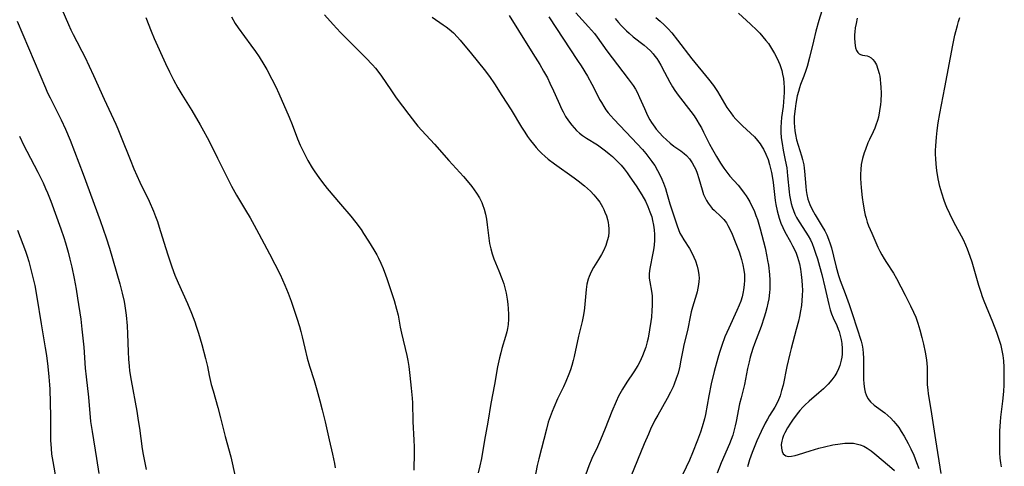
# Model space of a CAD drawing. Units: inches. Extents: x 2039959 to 2045404, y 179136 to 184586.
# Drawn here: x 2042054 to 2042215, y 179590 to 179663 of the extents above; entities that cross this region are included whole.
import ezdxf

# ---------------------------------------------------------------- set-up
doc = ezdxf.new("R2010")
doc.units = ezdxf.units.IN
doc.header["$MEASUREMENT"] = 0
doc.layers.add('c_29_T14S_R18E', color=63, linetype='Continuous')

msp = doc.modelspace()

# ---------------------------------------------------------------- linework, layer by layer
at = {"layer": 'c_29_T14S_R18E', "elevation": 1062}
msp.add_lwpolyline([(2042157.74, 179663.03), (2042158.45, 179662.45), (2042159.13, 179661.84), (2042159.74, 179661.2), (2042160.33, 179660.54), (2042161.29, 179659.36), (2042163.6, 179656.34), (2042166.34, 179652.98), (2042167.13, 179651.98), (2042167.48, 179651.48), (2042167.81, 179650.97), (2042169.34, 179648.39), (2042169.95, 179647.51), (2042170.37, 179646.98), (2042170.81, 179646.47), (2042171.32, 179645.93), (2042171.86, 179645.4), (2042173.8, 179643.58), (2042174.31, 179643.03), (2042174.77, 179642.44), (2042175.1, 179641.94), (2042175.29, 179641.6), (2042175.69, 179640.76), (2042176.03, 179639.88), (2042176.28, 179639.07), (2042176.44, 179638.44), (2042176.58, 179637.8), (2042176.75, 179636.85), (2042176.85, 179636.17), (2042177.21, 179633.24), (2042177.31, 179632.59), (2042177.51, 179631.55), (2042177.66, 179630.95), (2042177.83, 179630.36), (2042178.12, 179629.53), (2042178.43, 179628.82), (2042178.77, 179628.13), (2042179.68, 179626.48), (2042180.02, 179625.84), (2042180.32, 179625.23), (2042180.6, 179624.62), (2042180.83, 179623.99), (2042181.01, 179623.42), (2042181.14, 179622.89), (2042181.3, 179622.04), (2042181.43, 179621.18), (2042181.54, 179620.17), (2042181.6, 179619.39), (2042181.63, 179618.6), (2042181.62, 179617.72), (2042181.56, 179616.9), (2042181.46, 179616.08), (2042181.33, 179615.26), (2042181.14, 179614.29), (2042180.98, 179613.56), (2042180.63, 179612.18), (2042179.78, 179609.08), (2042179.56, 179608.2), (2042179.09, 179606.14), (2042178.47, 179603.12), (2042178.25, 179602.24), (2042178, 179601.4), (2042177.62, 179600.46), (2042177.12, 179599.54), (2042176.28, 179598.16), (2042175.93, 179597.56), (2042175.56, 179596.9), (2042174.89, 179595.55), (2042174.21, 179594.04), (2042173.45, 179592.15), (2042173.02, 179590.96), (2042172.68, 179589.83)], dxfattribs=at)
at = {"layer": 'c_29_T14S_R18E'}
for points in [[(2042060.97, 179664.39, 1080), (2042062.05, 179661.92, 1080), (2042062.43, 179661.07, 1080), (2042062.81, 179660.27, 1080), (2042063.4, 179659.12, 1080), (2042064.22, 179657.58, 1080), (2042064.69, 179656.63, 1080), (2042066.09, 179653.62, 1080), (2042067.84, 179649.73, 1080), (2042069.75, 179645.66, 1080), (2042070.08, 179644.91, 1080), (2042070.65, 179643.53, 1080), (2042072.09, 179639.88, 1080), (2042072.7, 179638.41, 1080), (2042073.68, 179636.23, 1080), (2042075.19, 179633.09, 1080), (2042075.88, 179631.5, 1080), (2042076.22, 179630.64, 1080), (2042076.53, 179629.8, 1080), (2042076.84, 179628.86, 1080), (2042077.84, 179625.54, 1080), (2042078.26, 179624.2, 1080), (2042078.89, 179622.39, 1080), (2042079.39, 179621.07, 1080), (2042079.91, 179619.81, 1080), (2042081.41, 179616.42, 1080), (2042082.06, 179614.85, 1080), (2042082.61, 179613.44, 1080), (2042082.86, 179612.72, 1080), (2042083.23, 179611.6, 1080), (2042083.76, 179609.77, 1080), (2042084.35, 179607.49, 1080), (2042084.67, 179606.15, 1080), (2042084.98, 179604.68, 1080), (2042085.3, 179603.25, 1080), (2042085.59, 179602.19, 1080), (2042086.4, 179599.47, 1080), (2042086.83, 179597.81, 1080), (2042087.56, 179594.76, 1080), (2042088.47, 179591.44, 1080), (2042089.21, 179588.25, 1080)], [(2042103.73, 179663.48, 1074), (2042105.15, 179661.91, 1074), (2042106.39, 179660.61, 1074), (2042108.09, 179658.86, 1074), (2042110.51, 179656.49, 1074), (2042111.59, 179655.35, 1074), (2042112.07, 179654.8, 1074), (2042112.47, 179654.3, 1074), (2042113.06, 179653.5, 1074), (2042114.54, 179651.28, 1074), (2042115.46, 179649.98, 1074), (2042117.49, 179647.22, 1074), (2042118.58, 179645.82, 1074), (2042118.98, 179645.33, 1074), (2042119.6, 179644.63, 1074), (2042121.66, 179642.4, 1074), (2042124.04, 179639.74, 1074), (2042126.41, 179637.15, 1074), (2042127.3, 179636.11, 1074), (2042127.77, 179635.52, 1074), (2042128.17, 179634.97, 1074), (2042128.55, 179634.42, 1074), (2042129, 179633.67, 1074), (2042129.38, 179632.9, 1074), (2042129.51, 179632.57, 1074), (2042129.78, 179631.79, 1074), (2042129.98, 179630.99, 1074), (2042130.13, 179630.17, 1074), (2042130.27, 179629.23, 1074), (2042130.53, 179627.07, 1074), (2042130.67, 179626.21, 1074), (2042130.84, 179625.36, 1074), (2042131.07, 179624.53, 1074), (2042131.36, 179623.71, 1074), (2042132.18, 179621.78, 1074), (2042132.68, 179620.49, 1074), (2042132.96, 179619.63, 1074), (2042133.21, 179618.76, 1074), (2042133.36, 179618.1, 1074), (2042133.54, 179617.11, 1074), (2042133.64, 179616.34, 1074), (2042133.71, 179615.57, 1074), (2042133.75, 179614.71, 1074), (2042133.75, 179613.87, 1074), (2042133.69, 179613.03, 1074), (2042133.59, 179612.33, 1074), (2042133.48, 179611.81, 1074), (2042133.27, 179611.04, 1074), (2042132.68, 179609.08, 1074), (2042132.49, 179608.41, 1074), (2042132.27, 179607.55, 1074), (2042131.96, 179606.13, 1074), (2042131.45, 179603.22, 1074), (2042130.85, 179600.13, 1074), (2042130.37, 179597.06, 1074), (2042129.83, 179594.13, 1074), (2042129.32, 179591.18, 1074), (2042129.07, 179589.94, 1074), (2042128.82, 179588.85, 1074)], [(2042133.83, 179663.37, 1070), (2042135.35, 179660.91, 1070), (2042137.72, 179657.18, 1070), (2042138.84, 179655.38, 1070), (2042139.47, 179654.3, 1070), (2042140.07, 179653.2, 1070), (2042140.49, 179652.36, 1070), (2042141.07, 179651.09, 1070), (2042141.81, 179649.39, 1070), (2042142.43, 179648.08, 1070), (2042142.63, 179647.68, 1070), (2042143.05, 179646.93, 1070), (2042143.51, 179646.22, 1070), (2042144.04, 179645.51, 1070), (2042144.42, 179645.06, 1070), (2042144.82, 179644.64, 1070), (2042145.29, 179644.21, 1070), (2042145.78, 179643.81, 1070), (2042146.44, 179643.36, 1070), (2042148.23, 179642.28, 1070), (2042148.91, 179641.82, 1070), (2042149.55, 179641.34, 1070), (2042150.17, 179640.84, 1070), (2042150.69, 179640.39, 1070), (2042151.18, 179639.93, 1070), (2042151.69, 179639.4, 1070), (2042152.08, 179638.98, 1070), (2042152.58, 179638.37, 1070), (2042153.06, 179637.74, 1070), (2042153.53, 179637.1, 1070), (2042154.54, 179635.61, 1070), (2042155.44, 179634.17, 1070), (2042156.04, 179633.09, 1070), (2042156.44, 179632.25, 1070), (2042156.79, 179631.4, 1070), (2042157.08, 179630.54, 1070), (2042157.22, 179629.98, 1070), (2042157.38, 179629.21, 1070), (2042157.48, 179628.44, 1070), (2042157.54, 179627.66, 1070), (2042157.54, 179627.21, 1070), (2042157.53, 179626.74, 1070), (2042157.47, 179625.95, 1070), (2042157.37, 179625.16, 1070), (2042157.23, 179624.39, 1070), (2042156.81, 179622.41, 1070), (2042156.71, 179621.8, 1070), (2042156.66, 179621.19, 1070), (2042156.68, 179620.56, 1070), (2042156.75, 179619.94, 1070), (2042157.03, 179618.42, 1070), (2042157.13, 179617.69, 1070), (2042157.17, 179616.9, 1070), (2042157.17, 179616.09, 1070), (2042157.12, 179615.28, 1070), (2042157.02, 179614.21, 1070), (2042156.94, 179613.51, 1070), (2042156.73, 179612.16, 1070), (2042156.48, 179610.77, 1070), (2042156.34, 179610.16, 1070), (2042156.12, 179609.31, 1070), (2042155.87, 179608.59, 1070), (2042155.58, 179607.88, 1070), (2042155.13, 179606.92, 1070), (2042154.82, 179606.34, 1070), (2042154.19, 179605.3, 1070), (2042153.02, 179603.59, 1070), (2042152.3, 179602.44, 1070), (2042151.68, 179601.31, 1070), (2042151.26, 179600.45, 1070), (2042150.56, 179598.81, 1070), (2042149.48, 179596.03, 1070), (2042148.74, 179594.23, 1070), (2042148.24, 179593.09, 1070), (2042147.34, 179591.14, 1070), (2042146.84, 179589.97, 1070), (2042146.34, 179588.61, 1070)], [(2042144.7, 179663.83, 1066), (2042146.77, 179661.56, 1066), (2042147.74, 179660.43, 1066), (2042148.18, 179659.87, 1066), (2042149.79, 179657.62, 1066), (2042153.25, 179653.05, 1066), (2042154.03, 179651.96, 1066), (2042154.41, 179651.35, 1066), (2042154.68, 179650.87, 1066), (2042155.08, 179650.04, 1066), (2042155.88, 179648.22, 1066), (2042156.4, 179647.1, 1066), (2042156.78, 179646.38, 1066), (2042157.03, 179645.95, 1066), (2042157.3, 179645.54, 1066), (2042157.56, 179645.17, 1066), (2042157.82, 179644.83, 1066), (2042158.35, 179644.24, 1066), (2042158.89, 179643.67, 1066), (2042159.47, 179643.1, 1066), (2042160.07, 179642.57, 1066), (2042160.69, 179642.07, 1066), (2042161.81, 179641.3, 1066), (2042162.34, 179640.91, 1066), (2042162.74, 179640.56, 1066), (2042163.23, 179640.01, 1066), (2042163.66, 179639.39, 1066), (2042163.99, 179638.79, 1066), (2042164.24, 179638.25, 1066), (2042164.46, 179637.68, 1066), (2042164.75, 179636.81, 1066), (2042165.29, 179634.96, 1066), (2042165.53, 179634.21, 1066), (2042165.77, 179633.64, 1066), (2042165.99, 179633.2, 1066), (2042166.25, 179632.79, 1066), (2042166.58, 179632.35, 1066), (2042166.95, 179631.94, 1066), (2042167.26, 179631.63, 1066), (2042168.39, 179630.58, 1066), (2042168.83, 179630.11, 1066), (2042169.24, 179629.58, 1066), (2042169.5, 179629.16, 1066), (2042169.87, 179628.45, 1066), (2042170.2, 179627.71, 1066), (2042170.7, 179626.48, 1066), (2042171.31, 179624.88, 1066), (2042171.57, 179624.13, 1066), (2042171.73, 179623.58, 1066), (2042171.94, 179622.74, 1066), (2042172.1, 179621.89, 1066), (2042172.18, 179621.17, 1066), (2042172.2, 179620.24, 1066), (2042172.16, 179619.45, 1066), (2042172.06, 179618.66, 1066), (2042172, 179618.32, 1066), (2042171.81, 179617.53, 1066), (2042171.6, 179616.83, 1066), (2042171.35, 179616.14, 1066), (2042170.97, 179615.27, 1066), (2042169.62, 179612.42, 1066), (2042169, 179610.97, 1066), (2042168.49, 179609.6, 1066), (2042168.11, 179608.42, 1066), (2042167.85, 179607.51, 1066), (2042167.27, 179605.32, 1066), (2042166.78, 179603.33, 1066), (2042166.38, 179601.38, 1066), (2042165.82, 179598.33, 1066), (2042165.66, 179597.61, 1066), (2042165.3, 179596.33, 1066), (2042165.02, 179595.48, 1066), (2042164.55, 179594.17, 1066), (2042163.74, 179592.1, 1066), (2042163.22, 179590.88, 1066), (2042162.17, 179588.61, 1066)], [(2042171.21, 179663.75, 1060), (2042173.18, 179661.96, 1060), (2042174.22, 179660.97, 1060), (2042174.68, 179660.49, 1060), (2042175.2, 179659.92, 1060), (2042175.68, 179659.33, 1060), (2042176.08, 179658.8, 1060), (2042176.45, 179658.26, 1060), (2042176.78, 179657.73, 1060), (2042177.08, 179657.2, 1060), (2042177.53, 179656.36, 1060), (2042177.76, 179655.88, 1060), (2042177.97, 179655.38, 1060), (2042178.14, 179654.89, 1060), (2042178.28, 179654.39, 1060), (2042178.41, 179653.8, 1060), (2042178.53, 179653.1, 1060), (2042178.6, 179652.38, 1060), (2042178.64, 179651.66, 1060), (2042178.64, 179650.83, 1060), (2042178.61, 179650.06, 1060), (2042178.56, 179649.29, 1060), (2042178.48, 179648.52, 1060), (2042178.24, 179646.74, 1060), (2042178.15, 179645.97, 1060), (2042178.1, 179645.15, 1060), (2042178.11, 179644.37, 1060), (2042178.18, 179643.45, 1060), (2042178.31, 179642.54, 1060), (2042178.51, 179641.45, 1060), (2042178.85, 179639.81, 1060), (2042179.07, 179638.56, 1060), (2042179.23, 179637.26, 1060), (2042179.48, 179634.65, 1060), (2042179.55, 179634.1, 1060), (2042179.68, 179633.27, 1060), (2042179.81, 179632.74, 1060), (2042179.95, 179632.21, 1060), (2042180.16, 179631.6, 1060), (2042180.4, 179631.02, 1060), (2042180.68, 179630.46, 1060), (2042181.09, 179629.74, 1060), (2042182.2, 179628.06, 1060), (2042182.58, 179627.44, 1060), (2042182.94, 179626.8, 1060), (2042183.2, 179626.23, 1060), (2042183.51, 179625.45, 1060), (2042183.78, 179624.63, 1060), (2042184.07, 179623.71, 1060), (2042184.41, 179622.52, 1060), (2042184.79, 179621.15, 1060), (2042185.3, 179619.11, 1060), (2042185.92, 179616.28, 1060), (2042186.17, 179615.39, 1060), (2042186.4, 179614.74, 1060), (2042186.67, 179614.11, 1060), (2042187.23, 179612.87, 1060), (2042187.48, 179612.27, 1060), (2042187.62, 179611.87, 1060), (2042187.81, 179611.19, 1060), (2042187.95, 179610.56, 1060), (2042188.05, 179609.91, 1060), (2042188.11, 179609.08, 1060), (2042188.09, 179608.16, 1060), (2042188.03, 179607.67, 1060), (2042187.95, 179607.18, 1060), (2042187.73, 179606.34, 1060), (2042187.51, 179605.76, 1060), (2042187.23, 179605.19, 1060), (2042186.9, 179604.64, 1060), (2042186.44, 179604.01, 1060), (2042185.81, 179603.28, 1060), (2042185.43, 179602.89, 1060), (2042185.05, 179602.51, 1060), (2042184.31, 179601.85, 1060), (2042182.71, 179600.49, 1060), (2042182.02, 179599.86, 1060), (2042181.69, 179599.51, 1060), (2042181.23, 179598.98, 1060), (2042180.79, 179598.43, 1060), (2042180.03, 179597.4, 1060), (2042179.71, 179596.93, 1060), (2042179.21, 179596.15, 1060), (2042178.75, 179595.34, 1060), (2042178.54, 179594.89, 1060), (2042178.37, 179594.43, 1060), (2042178.26, 179594.01, 1060), (2042178.18, 179593.43, 1060), (2042178.2, 179592.83, 1060), (2042178.32, 179592.3, 1060), (2042178.52, 179591.94, 1060), (2042178.94, 179591.6, 1060), (2042179.37, 179591.51, 1060), (2042179.87, 179591.54, 1060), (2042180.43, 179591.64, 1060), (2042180.98, 179591.79, 1060), (2042182.91, 179592.41, 1060), (2042184.3, 179592.82, 1060), (2042185.23, 179593.07, 1060), (2042186.61, 179593.38, 1060), (2042187.77, 179593.57, 1060), (2042188.53, 179593.65, 1060), (2042189.27, 179593.68, 1060), (2042189.94, 179593.64, 1060), (2042190.4, 179593.57, 1060), (2042191.04, 179593.4, 1060), (2042191.64, 179593.16, 1060), (2042192.2, 179592.84, 1060), (2042192.84, 179592.41, 1060), (2042193.46, 179591.92, 1060), (2042195.83, 179589.93, 1060), (2042196.62, 179589.2, 1060)], [(2042184.82, 179664.12, 1058), (2042184.33, 179662.54, 1058), (2042183.83, 179660.82, 1058), (2042183.42, 179659.18, 1058), (2042182.78, 179656.51, 1058), (2042182.41, 179655.07, 1058), (2042182.2, 179654.39, 1058), (2042181.87, 179653.51, 1058), (2042181.33, 179652.11, 1058), (2042181.15, 179651.58, 1058), (2042180.97, 179651, 1058), (2042180.79, 179650.26, 1058), (2042180.56, 179649.05, 1058), (2042180.43, 179648.15, 1058), (2042180.31, 179646.91, 1058), (2042180.29, 179645.86, 1058), (2042180.32, 179645.22, 1058), (2042180.39, 179644.59, 1058), (2042180.49, 179643.96, 1058), (2042180.68, 179643.12, 1058), (2042180.93, 179642.23, 1058), (2042181.46, 179640.53, 1058), (2042181.65, 179639.88, 1058), (2042181.84, 179639.03, 1058), (2042181.92, 179638.52, 1058), (2042181.99, 179638.01, 1058), (2042182.17, 179635.51, 1058), (2042182.24, 179634.85, 1058), (2042182.33, 179634.21, 1058), (2042182.51, 179633.42, 1058), (2042182.82, 179632.57, 1058), (2042183.21, 179631.75, 1058), (2042183.7, 179630.88, 1058), (2042184.84, 179629.01, 1058), (2042185.28, 179628.25, 1058), (2042185.6, 179627.6, 1058), (2042185.89, 179626.93, 1058), (2042186.17, 179626.15, 1058), (2042186.37, 179625.49, 1058), (2042186.71, 179624.15, 1058), (2042187.15, 179622.33, 1058), (2042187.51, 179621.02, 1058), (2042187.8, 179620.16, 1058), (2042188.6, 179618.08, 1058), (2042189.25, 179616.27, 1058), (2042189.8, 179614.63, 1058), (2042191.21, 179610.28, 1058), (2042191.36, 179609.64, 1058), (2042191.48, 179609, 1058), (2042191.56, 179608.31, 1058), (2042191.59, 179607.53, 1058), (2042191.58, 179604.97, 1058), (2042191.6, 179604.12, 1058), (2042191.65, 179603.31, 1058), (2042191.76, 179602.5, 1058), (2042191.87, 179602, 1058), (2042192.02, 179601.53, 1058), (2042192.3, 179600.96, 1058), (2042192.75, 179600.39, 1058), (2042193.32, 179599.88, 1058), (2042195.05, 179598.59, 1058), (2042195.54, 179598.18, 1058), (2042196.02, 179597.74, 1058), (2042196.48, 179597.26, 1058), (2042196.87, 179596.8, 1058), (2042197.32, 179596.21, 1058), (2042197.73, 179595.58, 1058), (2042198.19, 179594.8, 1058), (2042198.84, 179593.6, 1058), (2042199.29, 179592.73, 1058), (2042199.78, 179591.69, 1058), (2042200.25, 179590.52, 1058), (2042200.59, 179589.53, 1058)], [(2042053.66, 179662.45, 1082), (2042058.28, 179651.59, 1082), (2042058.64, 179650.79, 1082), (2042059.04, 179649.97, 1082), (2042060.22, 179647.66, 1082), (2042060.86, 179646.36, 1082), (2042061.56, 179644.83, 1082), (2042062.29, 179643.05, 1082), (2042064.42, 179637.54, 1082), (2042067.2, 179629.95, 1082), (2042067.7, 179628.57, 1082), (2042068.18, 179627.13, 1082), (2042068.7, 179625.44, 1082), (2042070.4, 179619.66, 1082), (2042070.8, 179618.12, 1082), (2042071.09, 179616.77, 1082), (2042071.22, 179616.07, 1082), (2042071.44, 179614.54, 1082), (2042071.61, 179612.78, 1082), (2042071.68, 179611.5, 1082), (2042071.76, 179608.56, 1082), (2042071.81, 179607.38, 1082), (2042071.91, 179606.2, 1082), (2042071.99, 179605.46, 1082), (2042072.24, 179603.88, 1082), (2042073.15, 179598.9, 1082), (2042073.42, 179597.33, 1082), (2042073.6, 179596.1, 1082), (2042074.04, 179592.75, 1082), (2042074.19, 179591.8, 1082), (2042074.4, 179590.7, 1082), (2042074.68, 179589.39, 1082)], [(2042074.63, 179663.06, 1078), (2042075.5, 179660.82, 1078), (2042075.99, 179659.63, 1078), (2042077.84, 179655.57, 1078), (2042078.49, 179654.22, 1078), (2042079.17, 179652.89, 1078), (2042079.88, 179651.59, 1078), (2042080.53, 179650.5, 1078), (2042082.12, 179647.88, 1078), (2042083.5, 179645.54, 1078), (2042084.03, 179644.6, 1078), (2042084.63, 179643.51, 1078), (2042085.71, 179641.4, 1078), (2042086.34, 179640.14, 1078), (2042087.98, 179636.73, 1078), (2042088.58, 179635.56, 1078), (2042089.4, 179634.08, 1078), (2042090.9, 179631.62, 1078), (2042091.63, 179630.41, 1078), (2042092.31, 179629.21, 1078), (2042093.07, 179627.81, 1078), (2042094.79, 179624.54, 1078), (2042096.51, 179621.14, 1078), (2042097.3, 179619.42, 1078), (2042097.83, 179618.12, 1078), (2042098.32, 179616.82, 1078), (2042098.88, 179615.19, 1078), (2042099.27, 179614.03, 1078), (2042099.7, 179612.66, 1078), (2042099.92, 179611.87, 1078), (2042100.14, 179610.98, 1078), (2042100.56, 179609.15, 1078), (2042100.95, 179607.54, 1078), (2042101.33, 179606.21, 1078), (2042102.07, 179603.86, 1078), (2042102.52, 179602.34, 1078), (2042103.01, 179600.55, 1078), (2042103.39, 179599.07, 1078), (2042103.85, 179597.14, 1078), (2042104.5, 179594.22, 1078), (2042105.07, 179591.85, 1078), (2042105.24, 179591.11, 1078), (2042105.4, 179590.34, 1078), (2042105.51, 179589.62, 1078)], [(2042088.58, 179663.14, 1076), (2042089.22, 179662.1, 1076), (2042089.7, 179661.39, 1076), (2042091.77, 179658.57, 1076), (2042092.53, 179657.51, 1076), (2042093.12, 179656.62, 1076), (2042093.87, 179655.4, 1076), (2042094.34, 179654.58, 1076), (2042095.19, 179652.98, 1076), (2042095.8, 179651.74, 1076), (2042096.29, 179650.69, 1076), (2042098, 179646.81, 1076), (2042098.49, 179645.62, 1076), (2042099.38, 179643.29, 1076), (2042099.8, 179642.26, 1076), (2042100.32, 179641.13, 1076), (2042100.59, 179640.6, 1076), (2042101.05, 179639.75, 1076), (2042101.76, 179638.56, 1076), (2042102.17, 179637.92, 1076), (2042102.82, 179636.97, 1076), (2042103.42, 179636.13, 1076), (2042104.17, 179635.19, 1076), (2042106.38, 179632.62, 1076), (2042108.05, 179630.65, 1076), (2042108.87, 179629.63, 1076), (2042109.72, 179628.47, 1076), (2042110.13, 179627.86, 1076), (2042110.95, 179626.6, 1076), (2042111.8, 179625.2, 1076), (2042112.28, 179624.34, 1076), (2042112.54, 179623.83, 1076), (2042112.94, 179623, 1076), (2042113.31, 179622.16, 1076), (2042113.71, 179621.13, 1076), (2042113.93, 179620.5, 1076), (2042115.09, 179616.92, 1076), (2042115.51, 179615.52, 1076), (2042115.74, 179614.53, 1076), (2042116.1, 179612.59, 1076), (2042116.3, 179611.61, 1076), (2042117.15, 179607.97, 1076), (2042117.32, 179607.12, 1076), (2042117.49, 179606.14, 1076), (2042117.68, 179604.67, 1076), (2042117.9, 179602.61, 1076), (2042118.04, 179601.01, 1076), (2042118.08, 179600.21, 1076), (2042118.13, 179597.17, 1076), (2042118.31, 179594.17, 1076), (2042118.35, 179593.05, 1076), (2042118.36, 179591.24, 1076), (2042118.34, 179590.17, 1076), (2042118.31, 179589.27, 1076)], [(2042121.28, 179663.13, 1072), (2042123.1, 179661.88, 1072), (2042123.6, 179661.52, 1072), (2042124.07, 179661.15, 1072), (2042124.77, 179660.54, 1072), (2042125.42, 179659.87, 1072), (2042125.85, 179659.38, 1072), (2042127.69, 179657.15, 1072), (2042129.77, 179654.56, 1072), (2042130.64, 179653.42, 1072), (2042131.44, 179652.26, 1072), (2042132.65, 179650.34, 1072), (2042134.17, 179648.02, 1072), (2042135.88, 179645.2, 1072), (2042136.41, 179644.36, 1072), (2042136.86, 179643.67, 1072), (2042137.33, 179643, 1072), (2042137.8, 179642.38, 1072), (2042138.23, 179641.87, 1072), (2042138.68, 179641.39, 1072), (2042139.16, 179640.91, 1072), (2042139.66, 179640.45, 1072), (2042140.23, 179639.97, 1072), (2042141.25, 179639.18, 1072), (2042144.43, 179636.91, 1072), (2042145.11, 179636.41, 1072), (2042146.12, 179635.61, 1072), (2042146.62, 179635.18, 1072), (2042147.1, 179634.73, 1072), (2042147.67, 179634.12, 1072), (2042148.2, 179633.49, 1072), (2042148.6, 179632.93, 1072), (2042149.04, 179632.2, 1072), (2042149.26, 179631.77, 1072), (2042149.46, 179631.33, 1072), (2042149.7, 179630.72, 1072), (2042149.88, 179630.1, 1072), (2042149.98, 179629.65, 1072), (2042150.04, 179629.2, 1072), (2042150.09, 179628.63, 1072), (2042150.09, 179628.06, 1072), (2042150.02, 179627.36, 1072), (2042149.84, 179626.62, 1072), (2042149.58, 179625.88, 1072), (2042149.21, 179625.03, 1072), (2042148.89, 179624.41, 1072), (2042148.4, 179623.59, 1072), (2042147.61, 179622.32, 1072), (2042147.21, 179621.6, 1072), (2042146.88, 179620.84, 1072), (2042146.73, 179620.42, 1072), (2042146.52, 179619.58, 1072), (2042146.38, 179618.71, 1072), (2042146.32, 179618.12, 1072), (2042146.11, 179615.73, 1072), (2042146.05, 179615.24, 1072), (2042145.9, 179614.32, 1072), (2042145.72, 179613.51, 1072), (2042145.15, 179611.1, 1072), (2042144.44, 179607.77, 1072), (2042144.3, 179607.16, 1072), (2042144.06, 179606.3, 1072), (2042143.82, 179605.59, 1072), (2042143.56, 179604.89, 1072), (2042143.08, 179603.74, 1072), (2042142.68, 179602.86, 1072), (2042141.75, 179600.91, 1072), (2042141.12, 179599.48, 1072), (2042140.86, 179598.85, 1072), (2042140.53, 179597.98, 1072), (2042140.23, 179597.08, 1072), (2042139.91, 179595.92, 1072), (2042138.67, 179591.11, 1072), (2042138.43, 179590.04, 1072), (2042137.9, 179587.46, 1072)], [(2042140.31, 179663.15, 1068), (2042145.01, 179656.05, 1068), (2042145.59, 179655.15, 1068), (2042146.6, 179653.48, 1068), (2042147.34, 179652.18, 1068), (2042147.92, 179651.07, 1068), (2042148.59, 179649.71, 1068), (2042148.87, 179649.18, 1068), (2042149.25, 179648.54, 1068), (2042149.61, 179648.02, 1068), (2042150, 179647.52, 1068), (2042150.41, 179647.04, 1068), (2042150.92, 179646.48, 1068), (2042153.86, 179643.37, 1068), (2042155.56, 179641.52, 1068), (2042156.11, 179640.88, 1068), (2042156.63, 179640.25, 1068), (2042157.12, 179639.59, 1068), (2042157.38, 179639.22, 1068), (2042157.56, 179638.95, 1068), (2042158.04, 179638.14, 1068), (2042158.45, 179637.32, 1068), (2042158.73, 179636.7, 1068), (2042158.99, 179636.06, 1068), (2042159.3, 179635.17, 1068), (2042159.48, 179634.6, 1068), (2042160.04, 179632.69, 1068), (2042160.56, 179631.05, 1068), (2042161.21, 179629.09, 1068), (2042161.43, 179628.5, 1068), (2042161.68, 179627.92, 1068), (2042161.94, 179627.44, 1068), (2042162.3, 179626.83, 1068), (2042163.22, 179625.39, 1068), (2042163.71, 179624.48, 1068), (2042163.95, 179623.99, 1068), (2042164.2, 179623.39, 1068), (2042164.49, 179622.52, 1068), (2042164.66, 179621.81, 1068), (2042164.76, 179621.1, 1068), (2042164.79, 179620.57, 1068), (2042164.77, 179620.04, 1068), (2042164.71, 179619.52, 1068), (2042164.61, 179618.91, 1068), (2042164.47, 179618.31, 1068), (2042164.21, 179617.42, 1068), (2042163.86, 179616.35, 1068), (2042163.6, 179615.47, 1068), (2042163.5, 179615.08, 1068), (2042163.38, 179614.52, 1068), (2042162.91, 179612.03, 1068), (2042162.33, 179609.67, 1068), (2042162.2, 179609.07, 1068), (2042161.79, 179606.9, 1068), (2042161.65, 179606.22, 1068), (2042161.36, 179605.08, 1068), (2042161.08, 179604.19, 1068), (2042160.75, 179603.3, 1068), (2042160.57, 179602.86, 1068), (2042160.15, 179601.97, 1068), (2042159.6, 179600.96, 1068), (2042158.07, 179598.25, 1068), (2042157.61, 179597.39, 1068), (2042156.9, 179595.94, 1068), (2042156.53, 179595.11, 1068), (2042155.86, 179593.54, 1068), (2042153.7, 179588.23, 1068)], [(2042151.14, 179662.89, 1064), (2042151.65, 179662.26, 1064), (2042152.08, 179661.76, 1064), (2042152.53, 179661.29, 1064), (2042152.95, 179660.87, 1064), (2042153.39, 179660.48, 1064), (2042154.06, 179659.91, 1064), (2042155.82, 179658.56, 1064), (2042156.35, 179658.11, 1064), (2042156.86, 179657.64, 1064), (2042157.33, 179657.11, 1064), (2042157.6, 179656.76, 1064), (2042157.89, 179656.36, 1064), (2042158.16, 179655.94, 1064), (2042158.56, 179655.27, 1064), (2042159.18, 179654.15, 1064), (2042160.04, 179652.53, 1064), (2042160.49, 179651.73, 1064), (2042160.87, 179651.13, 1064), (2042161.4, 179650.39, 1064), (2042163.46, 179647.75, 1064), (2042163.97, 179647.04, 1064), (2042164.45, 179646.3, 1064), (2042164.82, 179645.68, 1064), (2042165.18, 179645.05, 1064), (2042165.53, 179644.38, 1064), (2042166.5, 179642.41, 1064), (2042166.98, 179641.53, 1064), (2042167.63, 179640.38, 1064), (2042168.29, 179639.3, 1064), (2042168.81, 179638.51, 1064), (2042169.3, 179637.82, 1064), (2042169.83, 179637.17, 1064), (2042171.15, 179635.7, 1064), (2042171.54, 179635.24, 1064), (2042172.16, 179634.44, 1064), (2042172.46, 179634, 1064), (2042172.74, 179633.54, 1064), (2042173.04, 179633.02, 1064), (2042173.41, 179632.32, 1064), (2042173.75, 179631.6, 1064), (2042174.07, 179630.79, 1064), (2042174.31, 179630.1, 1064), (2042174.54, 179629.34, 1064), (2042174.74, 179628.63, 1064), (2042175.54, 179625.48, 1064), (2042175.85, 179624.11, 1064), (2042175.97, 179623.46, 1064), (2042176.08, 179622.69, 1064), (2042176.25, 179621.18, 1064), (2042176.31, 179620.24, 1064), (2042176.33, 179619.32, 1064), (2042176.31, 179618.76, 1064), (2042176.28, 179618.21, 1064), (2042176.15, 179617.2, 1064), (2042176.01, 179616.47, 1064), (2042175.84, 179615.74, 1064), (2042175.62, 179614.91, 1064), (2042175.4, 179614.18, 1064), (2042174.89, 179612.66, 1064), (2042173.84, 179609.84, 1064), (2042173.58, 179609.1, 1064), (2042173.14, 179607.67, 1064), (2042172.93, 179606.93, 1064), (2042172.68, 179605.83, 1064), (2042172.18, 179603.25, 1064), (2042171.63, 179601.07, 1064), (2042171.4, 179600.06, 1064), (2042170.86, 179597.18, 1064), (2042170.7, 179596.48, 1064), (2042170.47, 179595.61, 1064), (2042170.27, 179594.94, 1064), (2042170.04, 179594.27, 1064), (2042169.76, 179593.56, 1064), (2042168.4, 179590.43, 1064), (2042167.73, 179588.76, 1064)], [(2042190.58, 179662.95, 1056), (2042190.38, 179662.09, 1056), (2042190.25, 179661.39, 1056), (2042190.16, 179660.71, 1056), (2042190.13, 179660.25, 1056), (2042190.11, 179659.72, 1056), (2042190.16, 179658.94, 1056), (2042190.31, 179658.12, 1056), (2042190.47, 179657.66, 1056), (2042190.65, 179657.36, 1056), (2042190.87, 179657.14, 1056), (2042191.12, 179657.01, 1056), (2042191.4, 179656.94, 1056), (2042192.16, 179656.8, 1056), (2042192.46, 179656.71, 1056), (2042192.84, 179656.5, 1056), (2042193.13, 179656.23, 1056), (2042193.37, 179655.9, 1056), (2042193.69, 179655.32, 1056), (2042193.94, 179654.64, 1056), (2042194.14, 179653.94, 1056), (2042194.23, 179653.47, 1056), (2042194.3, 179652.99, 1056), (2042194.38, 179652.26, 1056), (2042194.42, 179651.74, 1056), (2042194.44, 179650.68, 1056), (2042194.4, 179649.42, 1056), (2042194.35, 179648.87, 1056), (2042194.22, 179647.84, 1056), (2042194.01, 179646.81, 1056), (2042193.86, 179646.26, 1056), (2042193.62, 179645.51, 1056), (2042193.43, 179645.01, 1056), (2042193.17, 179644.43, 1056), (2042192.56, 179643.18, 1056), (2042192.32, 179642.63, 1056), (2042191.89, 179641.52, 1056), (2042191.7, 179640.97, 1056), (2042191.43, 179640.08, 1056), (2042191.21, 179639.07, 1056), (2042191.13, 179638.26, 1056), (2042191.11, 179637.54, 1056), (2042191.12, 179636.81, 1056), (2042191.21, 179635.28, 1056), (2042191.37, 179633.69, 1056), (2042191.51, 179632.63, 1056), (2042191.74, 179631.35, 1056), (2042191.86, 179630.83, 1056), (2042192, 179630.32, 1056), (2042192.2, 179629.71, 1056), (2042192.42, 179629.11, 1056), (2042192.93, 179627.88, 1056), (2042193.95, 179625.62, 1056), (2042194.27, 179624.95, 1056), (2042194.57, 179624.38, 1056), (2042194.95, 179623.73, 1056), (2042195.35, 179623.1, 1056), (2042196.48, 179621.37, 1056), (2042196.99, 179620.49, 1056), (2042198.36, 179617.77, 1056), (2042199.27, 179616.04, 1056), (2042199.76, 179615, 1056), (2042200.09, 179614.18, 1056), (2042200.44, 179613.2, 1056), (2042200.77, 179612.14, 1056), (2042201.11, 179610.91, 1056), (2042201.38, 179609.78, 1056), (2042201.64, 179608.52, 1056), (2042201.85, 179607.27, 1056), (2042201.93, 179606.66, 1056), (2042201.96, 179606.05, 1056), (2042201.95, 179604.02, 1056), (2042201.97, 179603.16, 1056), (2042202.05, 179602.36, 1056), (2042202.14, 179601.72, 1056), (2042202.57, 179599.15, 1056), (2042203.3, 179594.18, 1056), (2042204.2, 179588.72, 1056)], [(2042214.06, 179589.81, 1056), (2042213.96, 179590.48, 1056), (2042213.87, 179591.19, 1056), (2042213.81, 179592.09, 1056), (2042213.78, 179592.85, 1056), (2042213.78, 179594.18, 1056), (2042213.81, 179595.69, 1056), (2042213.89, 179597.15, 1056), (2042213.95, 179597.89, 1056), (2042214.28, 179600.5, 1056), (2042214.45, 179602.08, 1056), (2042214.51, 179603.18, 1056), (2042214.53, 179604.28, 1056), (2042214.52, 179605.15, 1056), (2042214.49, 179606.03, 1056), (2042214.43, 179607.08, 1056), (2042214.33, 179607.94, 1056), (2042214.2, 179608.79, 1056), (2042214.01, 179609.57, 1056), (2042213.76, 179610.38, 1056), (2042213.31, 179611.68, 1056), (2042212.64, 179613.41, 1056), (2042211.26, 179616.79, 1056), (2042210.99, 179617.53, 1056), (2042210.74, 179618.24, 1056), (2042210.39, 179619.38, 1056), (2042209.28, 179623.16, 1056), (2042208.98, 179624.08, 1056), (2042208.53, 179625.31, 1056), (2042208.27, 179625.93, 1056), (2042207.86, 179626.8, 1056), (2042206.3, 179629.7, 1056), (2042205.64, 179631.04, 1056), (2042205.18, 179632.07, 1056), (2042204.95, 179632.64, 1056), (2042204.72, 179633.24, 1056), (2042204.33, 179634.41, 1056), (2042204.02, 179635.53, 1056), (2042203.75, 179636.78, 1056), (2042203.53, 179638.14, 1056), (2042203.42, 179639.17, 1056), (2042203.36, 179640.05, 1056), (2042203.34, 179640.71, 1056), (2042203.33, 179641.36, 1056), (2042203.35, 179642.14, 1056), (2042203.46, 179643.57, 1056), (2042203.58, 179644.61, 1056), (2042203.77, 179645.89, 1056), (2042204.04, 179647.42, 1056), (2042204.84, 179651.62, 1056), (2042206.13, 179658.54, 1056), (2042206.47, 179660.15, 1056), (2042206.62, 179660.78, 1056), (2042206.89, 179661.76, 1056), (2042207.09, 179662.42, 1056), (2042207.31, 179663.07, 1056)], [(2042054.06, 179643.71, 1084), (2042054.76, 179642.21, 1084), (2042055.25, 179641.26, 1084), (2042057.05, 179637.84, 1084), (2042057.89, 179636.12, 1084), (2042058.31, 179635.19, 1084), (2042058.62, 179634.47, 1084), (2042059.15, 179633.14, 1084), (2042060.81, 179628.6, 1084), (2042061.29, 179627.21, 1084), (2042061.57, 179626.32, 1084), (2042062, 179624.8, 1084), (2042062.28, 179623.66, 1084), (2042062.58, 179622.35, 1084), (2042062.96, 179620.49, 1084), (2042063.27, 179618.79, 1084), (2042063.52, 179617.28, 1084), (2042064.03, 179613.85, 1084), (2042064.24, 179612.22, 1084), (2042064.34, 179611.26, 1084), (2042064.52, 179609.29, 1084), (2042064.78, 179605.91, 1084), (2042064.92, 179604.45, 1084), (2042065.28, 179601.14, 1084), (2042065.65, 179597.19, 1084), (2042065.88, 179595.56, 1084), (2042066.61, 179591.15, 1084), (2042066.98, 179588.72, 1084)], [(2042053.75, 179628.39, 1086), (2042055.01, 179624.95, 1086), (2042055.28, 179624.16, 1086), (2042055.56, 179623.27, 1086), (2042055.97, 179621.78, 1086), (2042056.24, 179620.67, 1086), (2042056.53, 179619.38, 1086), (2042056.89, 179617.44, 1086), (2042057.58, 179613.11, 1086), (2042058.26, 179609.22, 1086), (2042058.45, 179607.95, 1086), (2042058.68, 179606.16, 1086), (2042058.85, 179604.47, 1086), (2042058.95, 179603.16, 1086), (2042058.99, 179602.46, 1086), (2042059.12, 179598.03, 1086), (2042059.12, 179594.16, 1086), (2042059.2, 179592.79, 1086), (2042059.29, 179591.86, 1086), (2042059.47, 179590.65, 1086), (2042060.04, 179587.59, 1086)]]:
    msp.add_polyline3d(points, dxfattribs=at)

doc.saveas('drawing.dxf')
